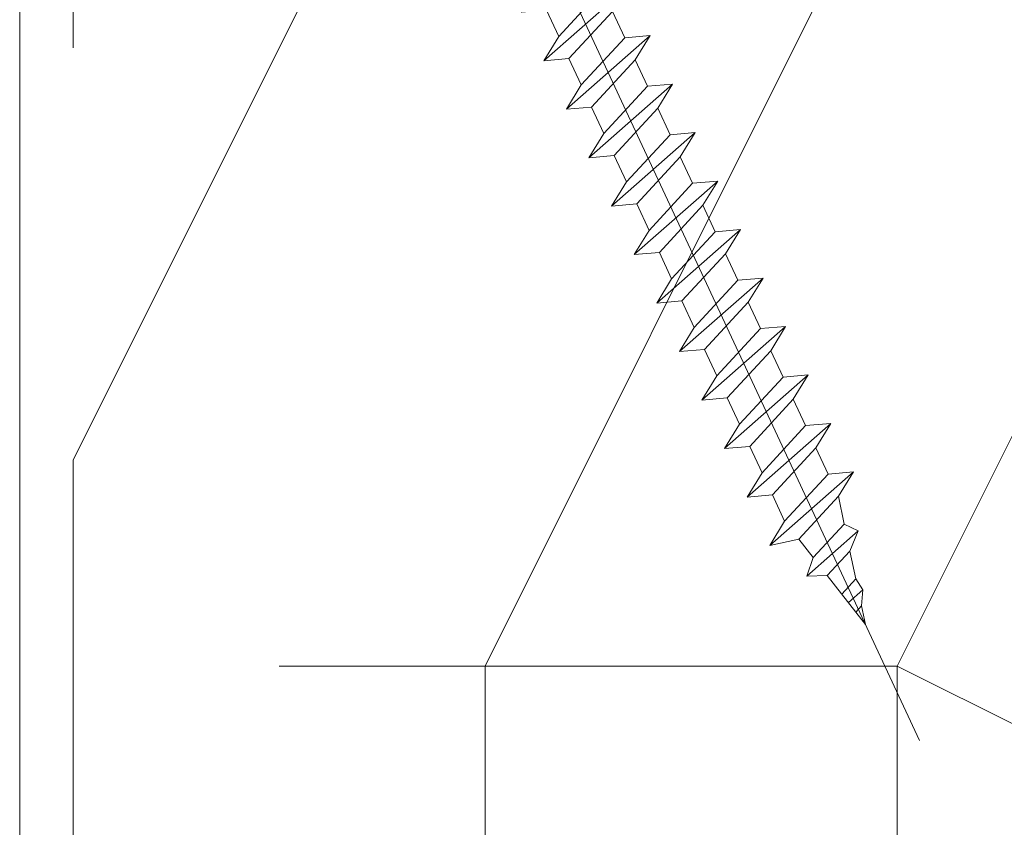
# Model space of a CAD drawing. Units: millimetres. Extents: x 0 to 351, y -12 to 491.
# Drawn here: x 86 to 106, y 213 to 230 of the extents above; entities that cross this region are included whole.
import ezdxf

# ---------------------------------------------------------------- set-up
doc = ezdxf.new("R2010")
doc.units = ezdxf.units.MM
for name, color, linetype, lineweight in [('AM_4', 3, 'Continuous', 20), ('Contour principale', 30, 'Continuous', 15), ('Contour secondaire', 5, 'Continuous', 9)]:
    doc.layers.add(name, color=color, linetype=linetype, lineweight=lineweight)

# ---------------------------------------------------------------- blocks, each defined once
blk = doc.blocks.new('syn')
at = {"layer": 'AM_4', "color": 5}
for p, q in [((-15.60471475664235, 26.43068690911605), (-25.58081121715441, -0.9784128482460801)), ((-12.14346399231545, 26.58180838009139), (-1.423241804870486, 3.592217705119765)), ((27.46417486644896, 12.80675506400075), (-444.1646944382701, -207.1173984803227)), ((-1.423241804870486, 3.592217705119765), (-6.666879715990945, 1.147069192556955)), ((-6.666879715990945, 1.147069192556955), (-3.406681696760643, -5.844448023510267)), ((-45.55863567630877, -10.9001727212526), (-46.24117100403055, -2.943109776462734)), ((-38.59475109812229, -7.652860008054631), (-46.24117100403055, -2.943109776462734)), ((-46.24117100403055, -2.943109776462734), (-23.02423878447007, -29.35588125175309)), ((-38.59475109812229, -7.652860008054631), (-26.55032564023713, -2.036452178161198)), ((-25.84644130778543, -1.708225526186652), (-17.85117448242454, -18.85413056663856)), ((1.836956214361635, -3.399299507222167), (-3.406681696760643, -5.844448023510267)), ((1.836956214361635, -3.399299507222167), (12.55717840087527, -26.3888901784685)), ((-38.59475109812229, -7.652860008054631), (-23.70677411126053, -21.39881830696322)), ((-53.88869500361579, -14.78454317465003), (-61.5351149104572, -10.07479294305813)), ((-60.8525795827336, -18.03185588784982), (-61.5351149104572, -10.07479294305813)), ((-53.88869500361579, -14.78454317465003), (-45.55863567630877, -10.9001727212526)), ((-53.88869500361579, -14.78454317465003), (-45.55863567630877, -10.9001727212526)), ((-30.67065869038197, -24.6461310164359), (-45.55863567630877, -10.9001727212526)), ((-53.88869500361579, -14.78454317465003), (-39.00071801768718, -28.53050146983514)), ((-76.14652349008429, -25.16353905444703), (-76.82905881688202, -17.20647610965534)), ((-69.18263891097013, -21.91622634124724), (-76.82905881688202, -17.20647610965534)), ((-76.82905881688202, -17.20647610965534), (-53.61212659637931, -43.61924758122223)), ((-69.18263891097013, -21.91622634124724), (-60.85253746180751, -18.03183624439407)), ((-45.96460259680316, -31.77781418303312), (-60.8525795827336, -18.03185588784982)), ((-23.70677411126053, -21.39881830696322), (-18.6262332334245, -19.02972318653701)), ((-23.70677411126053, -21.39881830696322), (-23.02423878447007, -29.35588125175309)), ((-18.61415411374037, -19.01664053325294), (-18.60879280912377, -19.02159058351754)), ((10.21656353153776, -28.94322308663868), (-17.19253622303222, -18.96712662705795)), ((-92.1230027233014, -24.33815927252726), (-68.90607050280596, -50.75093074781944)), ((-84.47658281645818, -29.04790951156974), (-92.1230027233014, -24.33815927252726)), ((-91.44046739557962, -32.29522221732259), (-92.1230027233014, -24.33815927252726)), ((-69.18263891097013, -21.91622634124724), (-54.29466192410837, -35.66218463643236)), ((-39.00071801768718, -28.53050146983514), (-30.67065869038197, -24.6461310164359)), ((-39.00071801768718, -28.53050146983514), (-30.67065869038197, -24.6461310164359)), ((-23.02423878447007, -29.35588125175309), (-30.67065869038197, -24.6461310164359)), ((-84.47658281645818, -29.04790951156974), (-76.14652349008429, -25.16353905444703)), ((-61.25854650322617, -38.90949734963033), (-76.14652349008429, -25.16353905444703)), ((-84.47658281645818, -29.04790951156974), (-69.58860583052774, -42.79386780675304)), ((-39.00071801768718, -28.53050146983514), (-38.31818268996358, -36.48756441462501)), ((-106.7344113029358, -39.4269053839198), (-107.416946629728, -31.46984243912448)), ((-99.77052672381615, -36.17959267444166), (-107.416946629728, -31.46984243912448)), ((-107.416946629728, -31.46984243912448), (-84.20001440922897, -57.88261391441665)), ((-99.77052672381615, -36.17959267444166), (-91.44046739557962, -32.29522221732259)), ((-99.77052672381615, -36.17959267444166), (-91.44046739557962, -32.29522221732259)), ((-76.55249040964918, -46.04118051622754), (-91.44046739557962, -32.29522221732259)), ((-54.29466192410837, -35.66218463643236), (-45.96460259680316, -31.77781418303312)), ((-38.31818268996358, -36.48756441462501), (-45.96460259680316, -31.77781418303312)), ((-99.77052672381615, -36.17959267444166), (-84.88254973695439, -49.92555097335025)), ((-54.29466192410837, -35.66218463643236), (-53.61212659637931, -43.61924758122223)), ((-115.0644706293097, -43.31127584103888), (-122.7108905361529, -38.60152560572169)), ((-122.0283552084238, -46.55858855051702), (-122.7108905361529, -38.60152560572169)), ((-122.7108905361529, -38.60152560572169), (-99.4939583156538, -65.01429708101023)), ((-115.0644706293097, -43.31127584103888), (-106.7344113029358, -39.4269053839198)), ((-91.84643431607219, -53.17286368282475), (-106.7344113029358, -39.4269053839198)), ((-69.58860583052774, -42.79386780675304), (-61.25854650322617, -38.90949734963033)), ((-53.61212659637931, -43.61924758122223), (-61.25854650322617, -38.90949734963033)), ((-115.0644706293097, -43.31127584103888), (-100.1764936433774, -57.05723413994747)), ((-69.58860583052774, -42.79386780675304), (-68.90607050280596, -50.75093074781944)), ((-138.0048344425722, -45.73320877604783), (-114.7879022220768, -72.14598024760744)), ((-130.358414535729, -50.44295900763609), (-138.0048344425722, -45.73320877604783)), ((-137.3222991157818, -53.69027171711423), (-138.0048344425722, -45.73320877604783)), ((-130.358414535729, -50.44295900763609), (-122.0283552084238, -46.55858855051702)), ((-107.140378222497, -60.30454684941833), (-122.0283552084238, -46.55858855051702)), ((-84.88254973695439, -49.92555097335025), (-76.55249040964918, -46.04118051622754)), ((-84.88254973695439, -49.92555097335025), (-76.55249040964918, -46.04118051622754)), ((-68.90607050280596, -50.75093074781944), (-76.55249040964918, -46.04118051622754)), ((-130.358414535729, -50.44295900763609), (-115.4704375507335, -64.18891730654468)), ((-84.88254973695439, -49.92555097335025), (-84.20001440922897, -57.88261391441665)), ((-153.2987783489989, -52.86489194264504), (-130.0818461294311, -79.27766341420465)), ((-145.652358443087, -57.57464217423694), (-153.2987783489989, -52.86489194264504)), ((-152.6162430212735, -60.82195488370962), (-153.2987783489989, -52.86489194264504)), ((-145.652358443087, -57.57464217423694), (-137.3222569948557, -53.69025207365848)), ((-122.43432212892, -67.43623001601554), (-137.3222991157818, -53.69027171711423)), ((-100.1764936433774, -57.05723413994747), (-91.84643431607219, -53.17286368282475)), ((-84.20001440922897, -57.88261391441665), (-91.84643431607219, -53.17286368282475)), ((-145.652358443087, -57.57464217423694), (-130.7643814562252, -71.3206004731419)), ((-100.1764936433774, -57.05723413994747), (-99.4939583156538, -65.01429708101023)), ((-167.9101869286296, -67.95363805030684), (-168.5927222563532, -59.99657510924226)), ((-160.9463023485805, -64.70632534083416), (-168.5927222563532, -59.99657510924226)), ((-168.5927222563532, -59.99657510924226), (-145.3757900349246, -86.40934658080187)), ((-160.9463023485805, -64.70632534083416), (-152.6162430212735, -60.82195488370962)), ((-137.7282660353394, -74.56791318261276), (-152.6162430212735, -60.82195488370962)), ((-115.4704375507335, -64.18891730654468), (-107.140378222497, -60.30454684941833)), ((-99.4939583156538, -65.01429708101023), (-107.140378222497, -60.30454684941833)), ((-160.9463023485805, -64.70632534083416), (-146.0583253626482, -78.45228363973911)), ((-115.4704375507335, -64.18891730654468), (-114.7879022220768, -72.14598024760744)), ((-183.8866661618467, -67.12825827583947), (-160.669733942279, -93.54102974367197)), ((-176.2402462559348, -71.83800850743137), (-183.8866661618467, -67.12825827583947)), ((-183.2041308350526, -75.08532121690405), (-183.8866661618467, -67.12825827583947)), ((-176.2402462559348, -71.83800850743137), (-167.9101869286296, -67.95363805030684)), ((-176.2402462559348, -71.83800850743137), (-167.9101869286296, -67.95363805030684)), ((-153.0222099417679, -81.69959634920815), (-167.9101869286296, -67.95363805030684)), ((-130.7643814562252, -71.3206004731419), (-122.43432212892, -67.43623001601554)), ((-114.7879022220768, -72.14598024760744), (-122.43432212892, -67.43623001601554)), ((-130.7643814562252, -71.3206004731419), (-130.0818461294311, -79.27766341420465)), ((-199.1806100692011, -74.25994144243487), (-175.963677847767, -100.6727129102692)), ((-198.4980747414756, -82.21700438350126), (-199.1806100692011, -74.25994144243487)), ((-191.5341901614265, -78.96969167402858), (-199.1806100692011, -74.25994144243487)), ((-176.2402462559348, -71.83800850743137), (-161.3522692690731, -85.58396680633268)), ((-146.0583253626482, -78.45228363973911), (-137.7282660353394, -74.56791318261276)), ((-130.0818461294311, -79.27766341420465), (-137.7282660353394, -74.56791318261276)), ((-191.5341901614265, -78.96969167402858), (-183.2041308350526, -75.08532121690405)), ((-168.3161538481909, -88.83127951208007), (-183.2041308350526, -75.08532121690405)), ((-191.5341901614265, -78.96969167402858), (-176.6462131754961, -92.7156499729299)), ((-146.0583253626482, -78.45228363973911), (-145.3757900349246, -86.40934658080187)), ((-213.7920186479005, -89.34868755009848), (-214.4745539746891, -81.39162460903208)), ((-206.8281340687809, -86.10137484062398), (-214.4745539746891, -81.39162460903208)), ((-214.4745539746891, -81.39162460903208), (-191.2576217551268, -107.8043960768664)), ((-206.8281340687809, -86.10137484062398), (-198.4980747414756, -82.21700438350126)), ((-183.6100977555416, -95.96296267867729), (-198.4980747414756, -82.21700438350126)), ((-161.3522692690731, -85.58396680633268), (-153.0222099417679, -81.69959634920815)), ((-161.3522692690731, -85.58396680633268), (-153.0222099417679, -81.69959634920815)), ((-145.3757900349246, -86.40934658080187), (-153.0222099417679, -81.69959634920815)), ((-206.8281340687809, -86.10137484062398), (-191.9401570819155, -99.84733313580182)), ((-161.3522692690731, -85.58396680633268), (-160.669733942279, -93.54102974367197)), ((-229.7684978811176, -88.52330777562929), (-206.5515656606185, -114.9360792434636)), ((-229.0859625533922, -96.48037071296676), (-229.7684978811176, -88.52330777562929)), ((-222.1220779742744, -93.23305800722119), (-229.7684978811176, -88.52330777562929)), ((-222.1220779742744, -93.23305800722119), (-213.7920186479005, -89.34868755009848)), ((-198.9040416610369, -103.0946458452745), (-213.7920186479005, -89.34868755009848)), ((-176.6462131754961, -92.7156499729299), (-168.3161538481909, -88.83127951208007)), ((-160.669733942279, -93.54102974367197), (-168.3161538481909, -88.83127951208007)), ((-176.6462131754961, -92.7156499729299), (-175.963677847767, -100.6727129102692)), ((-244.3799064607429, -103.612053879564), (-245.0624417875406, -95.6549909422265)), ((-237.4160218816287, -100.3647411738184), (-245.0624417875406, -95.6549909422265)), ((-245.0624417875406, -95.6549909422265), (-221.8455095679692, -122.0677624100608)), ((-222.1220779742744, -93.23305800722119), (-207.2341009883421, -106.979016302399)), ((-191.9401570819155, -99.84733313580182), (-183.6100977555416, -95.96296267867729)), ((-175.963677847767, -100.6727129102692), (-183.6100977555416, -95.96296267867729)), ((-237.4160218816287, -100.3647411738184), (-229.0859625533922, -96.48037071296676)), ((-214.1979855683931, -110.2263290118717), (-229.0859625533922, -96.48037071296676)), ((-237.4160218816287, -100.3647411738184), (-222.5280448956983, -114.1106994689944)), ((-191.9401570819155, -99.84733313580182), (-191.2576217551268, -107.8043960768664)), ((-259.6738503662382, -110.7437370461612), (-260.3563856948913, -102.7866741050984)), ((-252.7099657880481, -107.4964243404156), (-260.3563856948913, -102.7866741050984)), ((-260.3563856948913, -102.7866741050984), (-237.1394534743959, -129.199445576658)), ((-252.7099657880481, -107.4964243404156), (-244.3798643398168, -103.6120342435588)), ((-229.4919294738811, -117.3580121784689), (-244.3799064607429, -103.612053879564)), ((-207.2341009883421, -106.979016302399), (-198.9040416610369, -103.0946458452745)), ((-191.2576217551268, -107.8043960768664), (-198.9040416610369, -103.0946458452745)), ((-252.7099657880481, -107.4964243404156), (-237.8219888011863, -121.2423826355916)), ((-207.2341009883421, -106.979016302399), (-206.5515656606185, -114.9360792434636)), ((-275.6503296013179, -109.9183572716956), (-252.4333973808207, -136.3311287432589)), ((-268.0039096944765, -114.6281075032875), (-275.6503296013179, -109.9183572716956)), ((-274.9677942735943, -117.8754202127584), (-275.6503296013179, -109.9183572716956)), ((-268.0039096944765, -114.6281075032875), (-259.6738503662382, -110.7437370461612)), ((-244.7858733812391, -124.4896953450698), (-259.6738503662382, -110.7437370461612)), ((-222.5280448956983, -114.1106994689944), (-214.1979855683931, -110.2263290118717)), ((-206.5515656606185, -114.9360792434636), (-214.1979855683931, -110.2263290118717)), ((-268.0039096944765, -114.6281075032875), (-253.1159327085443, -128.3740658021889)), ((-222.5280448956983, -114.1106994689944), (-221.8455095679692, -122.0677624100608)), ((-290.2617381800137, -125.0071033793538), (-290.9442735068114, -117.0500404382892)), ((-283.2978536008995, -121.7597906698811), (-290.9442735068114, -117.0500404382892)), ((-290.9442735068114, -117.0500404382892), (-267.7273412872401, -143.4628119135814)), ((-283.2978536008995, -121.7597906698811), (-274.9677942735943, -117.8754202127584)), ((-283.2978536008995, -121.7597906698811), (-274.9677942735943, -117.8754202127584)), ((-260.0798172876639, -131.621378511667), (-274.9677942735943, -117.8754202127584)), ((-237.8219888011863, -121.2423826355916), (-229.4919294738811, -117.3580121784689)), ((-221.8455095679692, -122.0677624100608), (-229.4919294738811, -117.3580121784689)), ((-305.5556820864404, -132.138786545951), (-306.2382174141621, -124.1817236048864)), ((-298.5917975073189, -128.8914738364783), (-306.2382174141621, -124.1817236048864)), ((-306.2382174141621, -124.1817236048864), (-283.0212851936667, -150.5944950801786)), ((-283.2978536008995, -121.7597906698811), (-268.4098766140378, -135.5057489687861)), ((-237.8219888011863, -121.2423826355916), (-237.1394534743959, -129.199445576658)), ((-298.5917975073189, -128.8914738364783), (-290.2617381800137, -125.0071033793538)), ((-275.3737611931519, -138.7530616782642), (-290.2617381800137, -125.0071033793538)), ((-253.1159327085443, -128.3740658021889), (-244.7858733812391, -124.4896953450698)), ((-237.1394534743959, -129.199445576658), (-244.7858733812391, -124.4896953450698)), ((-298.5917975073189, -128.8914738364783), (-283.7038205204572, -142.6374321353833)), ((-253.1159327085443, -128.3740658021889), (-252.4333973808207, -136.3311287432589)), ((-321.5321613196575, -131.3134067714836), (-298.3152291000915, -157.726178246774)), ((-313.8857414137456, -136.0231570030755), (-321.5321613196575, -131.3134067714836)), ((-320.8496259928652, -139.2704697125482), (-321.5321613196575, -131.3134067714836)), ((-313.8857414137456, -136.0231570030755), (-305.5556820864404, -132.138786545951)), ((-290.6677051005099, -145.8847448448614), (-305.5556820864404, -132.138786545951)), ((-268.4098766140378, -135.5057489687861), (-260.0798172876639, -131.621378511667)), ((-268.4098766140378, -135.5057489687861), (-260.0798172876639, -131.621378511667)), ((-252.4333973808207, -136.3311287432589), (-260.0798172876639, -131.621378511667)), ((-313.8857414137456, -136.0231570030755), (-298.9977644268838, -149.7691153019841)), ((-268.4098766140378, -135.5057489687861), (-267.7273412872401, -143.4628119135814)), ((-336.1435698992846, -146.4021528828707), (-336.8261052270136, -138.4450899380809)), ((-329.1796853192391, -143.1548401696728), (-336.8261052270136, -138.4450899380809)), ((-336.8261052270136, -138.4450899380809), (-313.6091730065145, -164.8578614133712)), ((-329.1796853192391, -143.1548401696728), (-320.8496259928652, -139.2704697125482)), ((-305.9616490060016, -153.0164280114568), (-320.8496259928652, -139.2704697125482)), ((-283.7038205204572, -142.6374321353833), (-275.3737611931519, -138.7530616782642)), ((-267.7273412872401, -143.4628119135814), (-275.3737611931519, -138.7530616782642)), ((-283.7038205204572, -142.6374321353833), (-283.0212851936667, -150.5944950801786)), ((-352.1200491325017, -145.5767731046762), (-328.9031169129375, -171.9895445799684)), ((-344.4736292265898, -150.2865233362681), (-352.1200491325017, -145.5767731046762)), ((-351.4375138057112, -153.5338360494679), (-352.1200491325017, -145.5767731046762)), ((-329.1796853192391, -143.1548401696728), (-314.2917083342381, -156.9007984685813)), ((-298.9977644268838, -149.7691153019841), (-290.6677051005099, -145.8847448448614)), ((-283.0212851936667, -150.5944950801786), (-290.6677051005099, -145.8847448448614)), ((-344.4736292265898, -150.2865233362681), (-336.1435698992846, -146.4021528828707)), ((-321.2555929133578, -160.148111178054), (-336.1435698992846, -146.4021528828707)), ((-344.4736292265898, -150.2865233362681), (-329.585652240663, -164.0324816314533)), ((-298.9977644268838, -149.7691153019841), (-298.3152291000915, -157.726178246774)), ((-366.731457712136, -160.6655192160651), (-367.4139930398596, -152.7084562712735)), ((-359.7675731330164, -157.4182065028654), (-367.4139930398596, -152.7084562712735)), ((-367.4139930398596, -152.7084562712735), (-344.1970608193606, -179.1212277428403)), ((-359.7675731330164, -157.4182065028654), (-351.4375138057112, -153.5338360494679)), ((-336.5495368188494, -167.2797943446512), (-351.4375138057112, -153.5338360494679)), ((-314.2917083342381, -156.9007984685813), (-305.9616490060016, -153.0164280114568)), ((-298.3152291000915, -157.726178246774), (-305.9616490060016, -153.0164280114568)), ((-359.7675731330164, -157.4182065028654), (-344.8795961461547, -171.1641647980505)), ((-314.2917083342381, -156.9007984685813), (-313.6091730065145, -164.8578614133712)), ((-382.7079369462826, -159.8401394378707), (-359.4910047257854, -186.2529109094376)), ((-375.0615170394412, -164.5498896694626), (-382.7079369462826, -159.8401394378707)), ((-380.7033695972386, -169.0178247024305), (-382.7079369462826, -159.8401394378707)), ((-375.0615170394412, -164.5498896694626), (-366.731457712136, -160.6655192160651)), ((-351.8434807262038, -174.4114775112484), (-366.731457712136, -160.6655192160651)), ((-329.585652240663, -164.0324816314533), (-321.2555929133578, -160.148111178054)), ((-313.6091730065145, -164.8578614133712), (-321.2555929133578, -160.148111178054)), ((-375.0615170394412, -164.5498896694626), (-360.1735400535053, -178.2958479646459)), ((-375.0349500078119, -164.5838531448408), (-374.8882277953744, -164.4690835705933)), ((-329.585652240663, -164.0324816314533), (-328.9031169129375, -171.9895445799684)), ((-344.8795961461547, -171.1641647980505), (-336.5495368188494, -167.2797943446512)), ((-328.9031169129375, -171.9895445799684), (-336.5495368188494, -167.2797943446512)), ((-386.5243488088545, -173.5711319933744), (-380.7033695972386, -169.0178247024305)), ((-367.1374246326286, -181.5431606778457), (-380.7033695972386, -169.0178247024305)), ((-392.1983000567016, -178.0094305464245), (-392.3331302389197, -171.5190359727621)), ((-386.5243488088545, -173.5711319933744), (-392.3331302389197, -171.5190359727621)), ((-392.3331302389197, -171.5190359727621), (-378.0822572483739, -187.7315591430179)), ((-386.5243488088545, -173.5711319933744), (-375.9213342766834, -183.3608163638637)), ((-344.8795961461547, -171.1641647980505), (-344.1970608193606, -179.1212277428403)), ((-360.1735400535053, -178.2958479646459), (-351.8434807262038, -174.4114775112484)), ((-344.1970608193606, -179.1212277428403), (-351.8434807262038, -174.4114775112484)), ((-403.6932305143037, -187.0010363904203), (-392.1983000567016, -178.0094305464245)), ((-384.4455313047583, -185.1675042066508), (-392.1983000567016, -178.0094305464245)), ((-360.1735400535053, -178.2958479646459), (-359.4910047257854, -186.2529109094376)), ((-398.0192792673915, -182.5627378410936), (-393.1906141470026, -187.0210083910133)), ((-375.9213342766834, -183.3608163638637), (-367.1762514344409, -181.5073121832211)), ((-359.4910047257854, -186.2529109094376), (-367.1374246326286, -181.5431606778457)), ((-400.6842723952632, -184.6473583465777), (-396.6735097709588, -189.2102073766018)), ((-393.1906141470026, -187.0210083910133), (-384.4455313047583, -185.1675042066508)), ((-378.0822572483739, -187.7315591430179), (-384.4455313047583, -185.1675042066508)), ((-375.9213342766834, -183.3608163638637), (-378.0822572483739, -187.7315591430179)), ((-407.6316469674784, -190.0817586701414), (-403.6932305143037, -187.0010363904203)), ((-407.6316469674784, -190.0817586701414), (-401.7148111750757, -188.827696237533)), ((-401.7148111750757, -188.827696237533), (-403.6932305143037, -187.0010363904203)), ((-396.6735097709588, -189.2102073766018), (-401.7148111750757, -188.827696237533)), ((-393.1906141470026, -187.0210083910133), (-396.6735097709588, -189.2102073766018))]:
    blk.add_line(p, q, dxfattribs=at)
for centre, start, end in [((-13.84279109334238, 25.78939913893919), 24.99999999836746, 159.9999999982388), ((-27.34273488138388, -0.3371250817908731), 294.9999999981345, 339.9999999982388), ((-17.83382399227776, -20.72905029035974), 69.99999999800733, 114.9999999981345), ((10.85785130078693, -27.18129941961888), 249.9999999980073, 24.99999999836746)]:
    blk.add_arc(centre, 1.875000000003751, start, end, dxfattribs=at)

msp = doc.modelspace()

# ---------------------------------------------------------------- hatches: boundary and pattern name
at = {"layer": 'Contour secondaire'}
h = msp.add_hatch(dxfattribs=at)
h.set_pattern_fill('352', color=5, scale=86.65436578071295, angle=180.0000010828467)
h.set_pattern_definition([(180.0000010828467, (-30.32902802324952, -5.731955743716385e-07), (-86.65436414301129, -86.65436741841458), [25.99630973421388, -60.65805604649906]), (180.0000010828467, (-30.32902794136444, -4.332718862231221), (-86.65436414301129, -86.65436741841458), [25.99630973421388, -60.65805604649906]), (180.0000010828467, (-34.66174606662993, -12.9981555221876), (-86.65436414301129, -86.65436741841458), [17.33087315614259, -69.32349262457035]), (180.0000010828467, (-38.99446419189541, -21.66359218214397), (-86.65436414301129, -86.65436741841458), [12.99815486710694, -73.65621091360599]), (180.0000010828467, (-38.99446402812525, -30.32902876021526), (-86.65436414301129, -86.65436741841458), [8.665436578071294, -77.98892920264164]), (180.0000010828467, (-17.33087241917685, -38.99446492886115), (-86.65436414301129, -86.65436741841458), [4.332718289035647, -21.66359144517823, 4.332718289035647, -56.32533775746342]), (180.0000010828467, (-30.3290272043987, -43.32718346355204), (-86.65436414301129, -86.65436741841458), [4.332718289035647, -34.66174631228517, 12.99815486710694, -34.66174631228517]), (180.0000010828467, (-47.65990027865622, -47.65990208012803), (-86.65436414301129, -86.65436741841458), [4.332718289035647, -4.332718289035647, 4.332718289035647, -73.65621091360599]), (180.0000010828467, (-43.32718190773549, -51.99262028727858), (-86.65436414301129, -86.65436741841458), [4.332718289035647, -82.32164749167728]), (180.0000010828467, (-38.99446345492967, -60.65805678346479), (-86.65436414301129, -86.65436741841458), [12.99815486710694, -73.65621091360599]), (180.0000010828467, (-38.99446329115951, -69.3234933615361), (-86.65436414301129, -86.65436741841458), [17.33087315614259, -69.32349262457035]), (180.0000010828467, (-34.6617448383537, -77.9889298577223), (-86.65436414301129, -86.65436741841458), [21.66359144517823, -25.99630973421388, 4.332718289035647, -34.66174631228517]), (270.0000010828467, (4.913104923185473e-07, -25.99630973421388), (86.65436741841457, -86.65436414301129), [4.332718289035647, -8.665436578071294, 21.66359144517823, -51.99261946842776]), (270.0000010828467, (-4.33271763395499, -34.66174639417026), (86.65436741841457, -86.65436414301129), [4.332718289035647, -4.332718289035647, 12.99815486710694, -64.9907743355347]), (270.0000010828467, (-8.66543526790998, -69.32349278834052), (86.65436741841457, -86.65436414301129), [8.665436578071294, -77.98892920264164]), (270.0000010828467, (-12.99815421202628, -34.66174655794042), (86.65436741841457, -86.65436414301129), [17.33087315614259, -25.99630973421388, 4.332718289035647, -38.99446460132082]), (270.0000010828467, (-17.33087160032603, -82.32164781921762), (86.65436741841457, -86.65436414301129), [4.332718289035647, -82.32164749167728]), (270.0000010828467, (-21.6635907082125, -38.99446501074623), (86.65436741841457, -86.65436414301129), [12.99815486710694, -73.65621091360599]), (270.0000010828467, (-30.3290272043987, -43.32718346355204), (86.65436741841457, -86.65436414301129), [8.665436578071294, -77.98892920264164]), (270.0000010828467, (-38.99446378247, -43.32718362732221), (86.65436741841457, -86.65436414301129), [4.332718289035647, -12.99815486710694, 12.99815486710694, -56.32533775746342]), (270.0000010828467, (-43.32718198962056, -47.65990199824294), (86.65436741841457, -86.65436414301129), [4.332718289035647, -82.32164749167728]), (270.0000010828467, (-47.65990060619655, -30.32902892398543), (86.65436741841457, -86.65436414301129), [12.13161120929981, -74.52275457141312]), (270.0000010828467, (-51.99261922277251, -12.99815584972792), (86.65436741841457, -86.65436414301129), [8.665436578071294, -77.98892920264164]), (270.0000010828467, (-60.65805514576314, -47.65990232578327), (86.65436741841457, -86.65436414301129), [4.332718289035647, -82.32164749167728]), (270.0000010828467, (-69.32349180571953, -43.32718420051778), (86.65436741841457, -86.65436414301129), [12.99815486710694, -73.65621091360599]), (270.0000010828467, (-77.98892838379082, -43.32718436428794), (86.65436741841457, -86.65436414301129), [12.99815486710694, -73.65621091360599]), (225.0000010828466, (-64.99077417176453, -8.665437806347525), (1.637701641092981e-06, -86.65436578236152), [6.127330204354213, -6.127330204354213, 6.127330204354213, -104.1657886805303]), (225.0000010828466, (-47.65990060619655, -30.32902892398543), (1.637701641092981e-06, -86.65436578236152), [12.25466040870843, -110.2931188848845]), (225.0000010828466, (-12.99815347506054, -73.65621115926123), (1.637701641092981e-06, -86.65436578236152), [12.25466040870843, -110.2931188848845]), (225.0000010828466, (-30.32902704062854, -51.99262004162333), (1.637701641092981e-06, -86.65436578236152), [12.25466040870843, -110.2931188848845]), (225.0000010828466, (-34.66174565720452, -34.66174696736583), (1.637701641092981e-06, -86.65436578236152), [12.25466040870843, -110.2931188848845]), (225.0000010828466, (-60.65805571895872, -17.33087430253374), (1.637701641092981e-06, -86.65436578236152), [12.25466040870843, -110.2931188848845]), (225.0000010828466, (-51.99261905900234, -21.66359242779922), (1.637701641092981e-06, -86.65436578236152), [18.3821639217942, -104.1656153717988]), (225.0000010828466, (-25.99630858782273, -60.65805653780954), (1.637701641092981e-06, -86.65436578236152), [6.127330204354213, -116.4204490892388]), (225.0000010828466, (-21.66359013501692, -69.32349303399576), (1.637701641092981e-06, -86.65436578236152), [6.127330204354213, -116.4204490892388]), (225.0000010828466, (-56.32533644730209, -69.32349368907641), (1.637701641092981e-06, -86.65436578236152), [6.127330204354213, -116.4204490892388]), (225.0000010828466, (-21.66359095386774, -25.99631014363929), (1.637701641092981e-06, -86.65436578236152), [6.127330204354213, -116.4204490892388]), (225.0000010828466, (-69.32349156006428, -56.32533906762472), (1.637701641092981e-06, -86.65436578236152), [6.127330204354213, -116.4204490892388]), (225.0000010828466, (-38.99446370058492, -47.65990191635786), (1.637701641092981e-06, -86.65436578236152), [6.127330204354213, -116.4204490892388]), (225.0000010828466, (-47.65990011488606, -56.32533865819931), (1.637701641092981e-06, -86.65436578236152), [6.127330204354213, -116.4204490892388]), (315.0000010828467, (-43.32718215339073, -38.99446542017164), (86.65436578236152, 1.637701631472414e-06), [6.127330204354212, -6.127330204354212, 18.3821639217942, -91.91095496309033]), (315.0000010828467, (-56.32533702049767, -38.99446566582689), (86.65436578236152, 1.637701631472414e-06), [6.127330204354212, -116.4204490892387]), (315.0000010828467, (-56.32533759369324, -8.665437642577361), (86.65436578236152, 1.637701631472414e-06), [6.127330204354212, -116.4204490892387]), (315.0000010828467, (-38.99446402812525, -30.32902876021526), (86.65436578236152, 1.637701631472414e-06), [6.127330204354212, -116.4204490892387]), (315.0000010828467, (-51.99261856769185, -47.6599021620131), (86.65436578236152, 1.637701631472414e-06), [6.127330204354212, -116.4204490892387]), (315.0000010828467, (-30.32902753193903, -25.99631030740945), (86.65436578236152, 1.637701631472414e-06), [6.127330204354212, -116.4204490892387]), (315.0000010828467, (-64.99077384422421, -25.99631096249011), (86.65436578236152, 1.637701631472414e-06), [6.127330204354212, -116.4204490892387]), (315.0000010828467, (-4.332718289035647, -8.188508205309122e-08), (86.65436578236152, 1.637701631472414e-06), [6.127330204354212, -116.4204490892387]), (315.0000010828467, (-8.665436496186212, -4.332718452805811), (86.65436578236152, 1.637701631472414e-06), [12.25466040870842, -110.2931188848845]), (315.0000010828467, (-12.99815470333678, -8.66543682372654), (86.65436578236152, 1.637701631472414e-06), [12.25466040870842, -110.2931188848845]), (315.0000010828467, (-21.66359128140807, -8.665436987496705), (86.65436578236152, 1.637701631472414e-06), [12.25466040870842, -110.2931188848845]), (315.0000010828467, (-25.99630940667355, -17.33087364745308), (86.65436578236152, 1.637701631472414e-06), [12.25466040870842, -110.2931188848845]), (315.0000010828467, (-60.65805506387807, -51.9926206148189), (86.65436578236152, 1.637701631472414e-06), [12.25466040870842, -110.2931188848845]), (315.0000010828467, (-77.98892903887148, -8.66543805200277), (86.65436578236152, 1.637701631472414e-06), [12.25466040870842, -110.2931188848845]), (315.0000010828467, (-82.3216460177458, -77.9889307584582), (86.65436578236152, 1.637701631472414e-06), [12.25466040870842, -110.2931188848845]), (315.0000010828467, (-82.32164618151597, -69.3234941803869), (86.65436578236152, 1.637701631472414e-06), [12.25466040870842, -110.2931188848845]), (315.0000010828467, (-73.65620968532976, -64.9907757275811), (86.65436578236152, 1.637701631472414e-06), [12.25466040870842, -110.2931188848845]), (315.0000010828467, (-12.99815363883071, -64.99077458118994), (86.65436578236152, 1.637701631472414e-06), [18.3821639217942, -104.1656153717988]), (315.0000010828467, (-69.32349156006428, -56.32533906762472), (86.65436578236152, 1.637701631472414e-06), [18.3821639217942, -104.1656153717988]), (206.5650522828466, (-21.66358988936167, -82.3216479011027), (-86.6543657807211, -1.672368974981453e-06), [9.687958094283706, -184.0770942952131]), (206.5650522828466, (-21.6635907082125, -38.99446501074623), (-86.6543657807211, -1.672368974981453e-06), [9.687958094283706, -184.0770942952131]), (206.5650522828466, (-30.3290267949733, -64.99077490873027), (-86.6543657807211, -1.672368974981453e-06), [9.687958094283706, -184.0770942952131]), (206.5650522828466, (-56.32533767557833, -4.332719353541713), (-86.6543657807211, -1.672368974981453e-06), [9.687958094283706, -184.0770942952131]), (206.5650522828466, (-51.99261922277251, -12.99815584972792), (-86.6543657807211, -1.672368974981453e-06), [9.687958094283706, -184.0770942952131]), (206.5650522828466, (-25.9963091610183, -30.32902851456002), (-86.6543657807211, -1.672368974981453e-06), [9.687958094283706, -184.0770942952131]), (206.5650522828466, (-25.99630834216748, -73.65621140491648), (-86.6543657807211, -1.672368974981453e-06), [9.687958094283706, -184.0770942952131]), (206.5650522828466, (-51.99261856769185, -47.6599021620131), (-86.6543657807211, -1.672368974981453e-06), [19.37591618856741, -174.3891362009294]), (243.4349499028467, (-51.99261832203661, -60.65805702912003), (1.633282385412421e-06, -86.65436578072108), [9.687958094283708, -184.0770942952131]), (243.4349499028467, (-64.99077368045404, -34.66174754056141), (1.633282385412421e-06, -86.65436578072108), [9.687958094283708, -184.0770942952131]), (243.4349499028467, (-21.66359046255725, -51.99261987785317), (1.633282385412421e-06, -86.65436578072108), [9.687958094283708, -184.0770942952131]), (243.4349499028467, (-4.33271722452958, -56.32533783934849), (1.633282385412421e-06, -86.65436578072108), [9.687958094283708, -184.0770942952131]), (243.4349499028467, (-56.32533702049767, -38.99446566582689), (1.633282385412421e-06, -86.65436578072108), [9.687958094283708, -184.0770942952131]), (243.4349499028467, (-47.65990044242638, -38.99446550205673), (1.633282385412421e-06, -86.65436578072108), [9.687958094283708, -184.0770942952131]), (243.4349499028467, (-12.99815388448595, -51.992619714083), (1.633282385412421e-06, -86.65436578072108), [19.37591618856742, -174.3891362009294]), (243.4349499028467, (-77.98892879321623, -21.66359291910971), (1.633282385412421e-06, -86.65436578072108), [19.37591618856742, -174.3891362009294]), (243.4349499028467, (-69.32349213325986, -25.99631104437519), (1.633282385412421e-06, -86.65436578072108), [19.37591618856742, -174.3891362009294]), (296.5650522828467, (2.456552461592736e-07, -12.99815486710694), (1.672369003843155e-06, -86.65436578072108), [9.687958094283708, -184.0770942952131]), (296.5650522828467, (1.146391148743277e-06, -60.65805604649905), (1.672369003843155e-06, -86.65436578072108), [9.687958094283708, -184.0770942952131]), (296.5650522828467, (-17.33087315614259, -3.275403282123649e-07), (1.672369003843155e-06, -86.65436578072108), [9.687958094283708, -184.0770942952131]), (296.5650522828467, (-8.665435104139817, -77.98892936641181), (1.672369003843155e-06, -86.65436578072108), [9.687958094283708, -184.0770942952131]), (296.5650522828467, (-17.3308726648321, -25.9963100617542), (1.672369003843155e-06, -86.65436578072108), [9.687958094283708, -184.0770942952131]), (296.5650522828467, (-34.66174565720452, -34.66174696736583), (1.672369003843155e-06, -86.65436578072108), [9.687958094283708, -184.0770942952131]), (296.5650522828467, (-43.32718190773549, -51.99262028727858), (1.672369003843155e-06, -86.65436578072108), [9.687958094283708, -184.0770942952131]), (296.5650522828467, (-4.332717961495319, -17.33087323802767), (-2.619104527090688e-05, -86.65437971242889), [9.687958094283708, -184.0770942952131]), (296.5650522828467, (-25.9963091610183, -30.32902851456002), (1.672369003843155e-06, -86.65436578072108), [9.687958094283708, -184.0770942952131]), (296.5650522828467, (-51.99261905900234, -21.66359242779922), (1.672369003843155e-06, -86.65436578072108), [9.687958094283708, -184.0770942952131]), (296.5650522828467, (-60.65805547330348, -30.32902916964067), (1.672369003843155e-06, -86.65436578072108), [9.687958094283708, -184.0770942952131]), (296.5650522828467, (-77.98892813813558, -56.32533923139489), (1.672369003843155e-06, -86.65436578072108), [9.687958094283708, -184.0770942952131]), (296.5650522828467, (-12.99815331129038, -82.32164773733253), (1.672369003843155e-06, -86.65436578072108), [9.687958094283708, -184.0770942952131]), (296.5650522828467, (1.473931476955642e-06, -77.98892920264164), (1.672369003843155e-06, -86.65436578072108), [19.37591618856742, -174.3891362009294]), (296.5650522828467, (-12.99815453956661, -17.33087340179783), (1.672369003843155e-06, -86.65436578072108), [19.37591618856742, -174.3891362009294]), (333.4349499028467, (8.188508205309122e-08, -4.332718289035647), (86.65436578072108, 1.63328235655072e-06), [9.687958094283708, -184.0770942952131]), (333.4349499028467, (-73.65621091360599, -1.392046394902551e-06), (86.65436578072108, 1.63328235655072e-06), [9.687958094283708, -184.0770942952131]), (333.4349499028467, (-69.32349180571953, -43.32718420051778), (86.65436578072108, 1.63328235655072e-06), [9.687958094283708, -184.0770942952131]), (333.4349499028467, (-34.66174606662993, -12.9981555221876), (86.65436578072108, 1.63328235655072e-06), [9.687958094283708, -184.0770942952131]), (333.4349499028467, (-30.32902794136444, -4.332718862231221), (86.65436578072108, 1.63328235655072e-06), [9.687958094283708, -184.0770942952131]), (333.4349499028467, (-38.99446419189541, -21.66359218214397), (86.65436578072108, 1.63328235655072e-06), [9.687958094283708, -184.0770942952131]), (333.4349499028467, (-64.9907729434883, -73.65621214188222), (86.65436578072108, 1.63328235655072e-06), [9.687958094283708, -184.0770942952131]), (333.4349499028467, (-73.65620943967451, -77.98893059468804), (86.65436578072108, 1.63328235655072e-06), [19.37591618856742, -174.3891362009294])])
h.paths.add_polyline_path([(122.9220529855812, 244.6413485198681), (121.5889352323763, 245.974466168001), (108.2634719066031, 245.9748715927737), (108.263472078233, 230.6586393138652), (105.9261518632606, 230.6586392210086), (99.9270128006078, 230.6586389826693), (97.59401036293045, 230.6586388899856), (85.5904376529322, 230.6586384130973), (85.59044024426903, 164.9497303452355), (86.59044028370565, 163.9497303775814), (121.9256273272037, 163.9497315205319), (122.9255833588993, 164.9497315519112), (122.9220794547816, 244.6413220506698)])

# ---------------------------------------------------------------- linework, layer by layer
at = {"layer": 'Contour principale'}
msp.add_lwpolyline([(85.59044024426903, 164.9497303452355), (85.5904376529322, 230.6586384130973), (108.263472078233, 230.6586393138652), (108.2634719066031, 245.9748715927737), (121.5889352323763, 245.974466168001), (122.9220794547816, 244.6413220506698), (122.9255833588993, 164.9497315519112), (121.9256273272037, 163.9497315205319), (86.59044028370565, 163.9497303775814)], close=True, dxfattribs=at)

# ---------------------------------------------------------------- block references
at = {"layer": 'Contour secondaire', "xscale": 0.06665720444670231, "yscale": 0.06665720444670231, "zscale": 0.06665720444670231, "rotation": 90.00000167037484}
msp.add_blockref('syn', (90.71390973680147, 244.7426591096469), dxfattribs=at)

doc.saveas('drawing.dxf')
